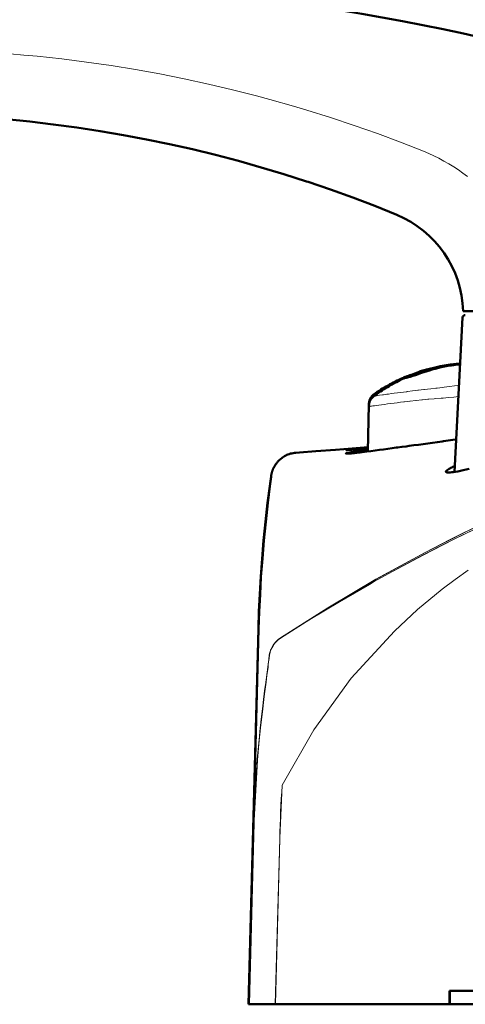
# Model space of a CAD drawing. Extents: x 0 to 2384, y 0 to 1684.
# Drawn here: x 370 to 464, y 163 to 371 of the extents above; entities that cross this region are included whole.
import ezdxf

# ---------------------------------------------------------------- set-up
doc = ezdxf.new("R2010")
doc.units = 0
doc.header["$MEASUREMENT"] = 0
doc.layers.add('_U+30EC_U+30A4_U+30E4_U+30FC 1', color=7, linetype='Continuous')

msp = doc.modelspace()

# ---------------------------------------------------------------- linework, layer by layer
at = {"layer": '_U+30EC_U+30A4_U+30E4_U+30FC 1', "color": 7, "lineweight": 13, "true_color": 0xffffff}
for points in [[(368, 364.07), (370.88, 363.82), (373.74, 363.55), (378.95, 362.99), (384.16, 362.33), (389.35, 361.58), (394.52, 360.74), (399.66, 359.82), (404.79, 358.8), (409.9, 357.69), (415, 356.49), (420.07, 355.19), (422.88, 354.44), (427.91, 353.01), (430.73, 352.17), (435.72, 350.6), (440.68, 348.95), (445.61, 347.21), (450.51, 345.38), (455.36, 343.47)], [(455.36, 343.47), (456.46, 343.01), (457.55, 342.51), (457.56, 342.51), (458.63, 341.98), (459.69, 341.41), (460.72, 340.81), (461.74, 340.18), (462.73, 339.52), (463.7, 338.84), (464.64, 338.12)], [(458.87, 298.01), (458.94, 298.03), (459.09, 298.05), (459.24, 298.08), (459.32, 298.1), (459.47, 298.12), (459.62, 298.15), (459.77, 298.17), (459.92, 298.19), (460.07, 298.21), (460.22, 298.23), (460.37, 298.25)], [(462.88, 293.97), (461.94, 293.86), (460.84, 293.73), (459.75, 293.6), (459.37, 293.55), (458.27, 293.42), (457.97, 293.38), (456.88, 293.25), (456.22, 293.17), (455.58, 293.1), (455.43, 293.08), (454.34, 292.95), (454.14, 292.93), (453.05, 292.79), (451.96, 292.66)], [(451.81, 292.64), (451.16, 292.56), (450.47, 292.47), (449.88, 292.4), (449.19, 292.31), (448.57, 292.23), (447.97, 292.15), (447.58, 292.1), (446.9, 292), (446.73, 291.98), (446.04, 291.88), (445.7, 291.83), (445.43, 291.8), (445.22, 291.78), (445.13, 291.77), (445.07, 291.76), (445.02, 291.76), (444.98, 291.76), (444.98, 291.76), (444.96, 291.76)], [(445.73, 292.31), (445.04, 292.22)], [(445.06, 292.22), (445.05, 292.22), (445.05, 292.22), (445.04, 292.22)], [(445.1, 292.23), (445.06, 292.22)], [(462.76, 291.6), (461.77, 291.51), (460.63, 291.41), (459.49, 291.3), (459.09, 291.27), (457.94, 291.17), (457.63, 291.15), (456.49, 291.05), (456.28, 291.03), (455.14, 290.93), (454.98, 290.91), (453.84, 290.79), (453.72, 290.78), (452.58, 290.65), (452.49, 290.64), (451.35, 290.51)], [(451.96, 292.66), (451.94, 292.66), (451.93, 292.65), (451.91, 292.65), (451.9, 292.65), (451.88, 292.65), (451.87, 292.65), (451.85, 292.65), (451.84, 292.64), (451.82, 292.64), (451.81, 292.64)], [(451.2, 290.49), (450.52, 290.41), (449.78, 290.32), (449.14, 290.24), (448.4, 290.14), (447.74, 290.05), (447.09, 289.96), (446.48, 289.88), (445.93, 289.8), (445.44, 289.73), (445.01, 289.67), (444.64, 289.62), (444.34, 289.59), (444.21, 289.57), (444.1, 289.56), (444.01, 289.54), (443.93, 289.53), (443.87, 289.53), (443.83, 289.52), (443.82, 289.52), (443.8, 289.52), (443.8, 289.52), (443.8, 289.52)], [(443.83, 289.93), (443.83, 289.93), (443.83, 289.93), (443.83, 289.93), (443.82, 289.93), (443.82, 289.93), (443.82, 289.93), (443.81, 289.93), (443.81, 289.93), (443.81, 289.93), (443.8, 289.93), (443.8, 289.93)], [(451.35, 290.51), (451.34, 290.51), (451.32, 290.51), (451.31, 290.5), (451.29, 290.5), (451.28, 290.5), (451.26, 290.5), (451.25, 290.5), (451.23, 290.5), (451.22, 290.49), (451.2, 290.49)], [(425.14, 240.6), (434.86, 246.66), (444.94, 252.54), (450.1, 255.36), (455.32, 258.12), (460.6, 260.82), (463.24, 262.14), (465.94, 263.46)], [(425.14, 240.56), (431.31, 244.45), (437.58, 248.24), (443.94, 251.91), (444.94, 252.48), (448.81, 254.62), (455.3, 258.09), (461.86, 261.43), (465.92, 263.43)], [(466.33, 263.99), (463.63, 262.67), (460.99, 261.35), (455.71, 258.65), (445.27, 252.95), (435.13, 246.95), (425.17, 240.59)], [(466.36, 264.02), (463.66, 262.7), (461.02, 261.38), (455.74, 258.68), (445.3, 252.98), (435.16, 246.98), (425.2, 240.62)], [(425.5, 209.46), (432.16, 221.16), (440.08, 232.08), (449.2, 242.04), (454.12, 246.6), (459.34, 250.92), (462.04, 252.96), (464.8, 254.88)], [(425.14, 240.6), (424.78, 240.3), (424.42, 240), (424.06, 239.64), (423.76, 239.28), (423.52, 238.8), (423.22, 238.38), (423.04, 237.96), (422.92, 237.48), (422.8, 237), (422.74, 236.82)], [(425.17, 240.59), (424.75, 240.29), (424.39, 239.99), (424.03, 239.63), (423.73, 239.21), (423.49, 238.85), (423.25, 238.37), (423.01, 237.95), (422.89, 237.47), (422.77, 236.99), (422.77, 236.81)], [(425.2, 240.62), (424.78, 240.32), (424.42, 240.02), (424.06, 239.66), (423.76, 239.24), (423.52, 238.88), (423.28, 238.4), (423.04, 237.98), (422.92, 237.5), (422.8, 237.02), (422.8, 236.84)], [(419.83, 209.58), (419.92, 210.9), (420.12, 213.63), (420.23, 214.93), (420.47, 217.65), (420.6, 218.93), (420.88, 221.65), (421.01, 222.86), (421.32, 225.58), (421.55, 227.5), (421.79, 229.37), (422.02, 231.16), (422.25, 232.84), (422.45, 234.32), (422.6, 235.53), (422.66, 236), (422.7, 236.37), (422.72, 236.63), (422.73, 236.78)], [(419.86, 209.64), (420.16, 213.66), (420.46, 217.68), (420.88, 221.7), (421.36, 225.6), (421.54, 227.52), (421.84, 229.44), (422.02, 231.18), (422.26, 232.86), (422.5, 234.36), (422.56, 235.02), (422.62, 235.56), (422.68, 236.04), (422.74, 236.4), (422.74, 236.7), (422.74, 236.82)], [(422.77, 236.81), (422.77, 236.69), (422.71, 236.51), (422.71, 236.21), (422.65, 235.85), (422.59, 235.43), (422.53, 235.01), (422.41, 233.87), (422.23, 232.61), (422.05, 231.23), (421.87, 229.73), (421.63, 228.17), (421.27, 224.93), (420.85, 221.57), (420.55, 218.15), (420.25, 214.73)], [(422.8, 236.84), (422.8, 236.72), (422.74, 236.54), (422.74, 236.24), (422.68, 235.88), (422.62, 235.46), (422.56, 235.04), (422.44, 233.9), (422.26, 232.64), (422.08, 231.26), (421.9, 229.76), (421.66, 228.2), (421.3, 224.96), (420.88, 221.6), (420.58, 218.18), (420.28, 214.76)], [(420.25, 214.73), (419.35, 198.17)], [(420.28, 214.76), (419.38, 198.2)], [(425.5, 209.46), (425.02, 198.24)], [(424.99, 198.17), (424.03, 163.13)], [(424.05, 163.14), (424.97, 198.2)], [(424.06, 163.14), (425.02, 198.24)], [(425.02, 198.2), (424.06, 163.16)]]:
    msp.add_lwpolyline(points, dxfattribs=at)
at = {"layer": '_U+30EC_U+30A4_U+30E4_U+30FC 1', "color": 7, "lineweight": 50, "true_color": 0xffffff}
for points in [[(367.18, 350.23), (372.16, 349.74), (377.12, 349.16), (382.07, 348.49), (387, 347.74), (391.92, 346.9), (396.82, 345.98), (401.69, 344.97), (406.56, 343.88), (411.41, 342.69), (416.24, 341.43), (421.05, 340.07), (425.83, 338.63), (430.6, 337.11), (430.99, 336.98), (435.71, 335.37), (440.41, 333.67), (445.07, 331.9), (449.7, 330.04)], [(461.92, 275.68), (463.63, 308.31)], [(560.11, 309.69), (463.74, 309.69)], [(459.1, 297.81), (458.63, 297.7), (457.86, 297.5), (457.39, 297.37), (456.63, 297.15), (456.17, 297.01), (455.41, 296.77), (454.97, 296.62), (454.22, 296.36), (453.64, 296.16), (453.08, 295.97), (452.58, 295.81), (452.16, 295.68), (451.99, 295.64), (451.85, 295.61), (451.74, 295.59), (451.66, 295.58), (451.6, 295.58), (451.6, 295.58), (451.57, 295.59), (451.56, 295.6), (451.56, 295.62)], [(458.87, 298.01), (458.66, 297.97), (458.38, 297.91), (458.11, 297.85), (457.82, 297.78), (457.53, 297.71), (457.24, 297.64), (456.94, 297.56), (456.63, 297.48), (456.32, 297.39), (456, 297.3), (455.68, 297.21), (455.35, 297.1), (455.02, 297), (454.7, 296.89)], [(454.7, 296.88), (454.71, 296.87), (454.72, 296.87), (454.75, 296.87), (454.79, 296.88), (454.86, 296.89), (455.05, 296.94), (455.21, 296.99), (455.61, 297.11), (455.82, 297.18), (456.22, 297.3), (456.44, 297.36), (456.84, 297.47), (457.06, 297.53), (457.46, 297.64), (457.68, 297.69), (458.08, 297.79), (458.3, 297.84), (458.71, 297.93)], [(462.57, 298.39), (462.4, 298.37), (462.05, 298.33), (461.7, 298.28), (461.52, 298.25), (461.18, 298.2), (460.83, 298.15), (460.48, 298.09), (460.14, 298.02), (459.79, 297.95), (459.45, 297.88), (459.1, 297.81)], [(451.49, 295.61), (451.12, 295.44), (450.75, 295.26), (450.38, 295.07), (450, 294.88), (449.63, 294.69), (449.25, 294.48), (448.87, 294.28), (448.5, 294.06), (448.12, 293.84), (447.74, 293.62), (447.36, 293.38), (446.99, 293.15), (446.61, 292.9), (446.24, 292.65), (445.86, 292.4), (445.49, 292.14), (445.12, 291.87), (444.96, 291.76)], [(451.55, 295.63), (451.49, 295.61)], [(454.44, 296.87), (454.44, 296.81)], [(454.69, 296.9), (454.64, 296.88)], [(454.69, 296.9), (454.64, 296.88)], [(454.7, 296.88), (454.7, 296.53)], [(450.72, 295.43), (450.55, 295.35), (450.17, 295.17), (449.79, 294.99), (449.41, 294.8), (449.03, 294.61), (448.65, 294.4), (448.26, 294.2), (447.88, 293.98), (447.5, 293.76), (447.11, 293.54), (446.73, 293.31), (446.35, 293.07), (445.96, 292.83), (445.58, 292.58), (445.2, 292.33), (445.04, 292.22)], [(450.72, 295.31), (450.72, 295.43)], [(444.74, 291.98), (444.63, 291.88), (444.53, 291.77), (444.43, 291.65), (444.33, 291.53), (444.25, 291.4), (444.17, 291.27), (444.09, 291.13), (444.03, 290.98), (443.97, 290.84), (443.92, 290.69), (443.88, 290.53), (443.85, 290.38), (443.82, 290.22), (443.81, 290.05), (443.8, 289.93)], [(444.96, 291.76), (444.89, 291.71), (444.77, 291.61), (444.66, 291.51), (444.55, 291.4), (444.45, 291.28), (444.35, 291.16), (444.26, 291.03), (444.18, 290.9), (444.11, 290.77), (444.04, 290.63), (443.98, 290.49), (443.93, 290.34), (443.89, 290.19), (443.85, 290.04), (443.83, 289.89), (443.81, 289.74), (443.8, 289.58), (443.8, 289.52)], [(444.86, 292.08), (444.74, 291.98)], [(445.04, 292.22), (444.98, 292.17), (444.86, 292.08)], [(443.8, 289.93), (443.63, 280.02)], [(452.31, 281.17), (451.68, 281.08), (450.79, 280.96), (449.89, 280.84), (449.62, 280.81), (448.73, 280.69), (447.83, 280.57), (446.94, 280.45), (446.04, 280.33), (445.15, 280.21), (444.25, 280.1), (443.36, 279.98)], [(462.28, 282.54), (461.56, 282.44), (460.57, 282.3), (459.57, 282.17), (459.29, 282.13), (458.29, 281.99), (457.3, 281.85), (456.3, 281.72), (455.3, 281.58), (454.3, 281.44), (453.31, 281.31), (452.31, 281.17)], [(428.4, 279.74), (428.09, 279.71), (427.81, 279.67), (427.52, 279.61), (427.25, 279.54), (426.98, 279.46), (426.72, 279.36), (426.47, 279.26), (426.23, 279.14), (426, 279.02), (425.78, 278.89), (425.58, 278.75), (425.39, 278.62), (425.21, 278.48), (425.04, 278.33), (424.88, 278.19), (424.74, 278.04), (424.6, 277.9), (424.48, 277.76), (424.36, 277.62), (424.26, 277.48), (424.16, 277.35), (424.07, 277.22), (423.99, 277.09), (423.92, 276.98), (423.86, 276.86), (423.8, 276.76), (423.74, 276.66), (423.7, 276.56), (423.65, 276.47), (423.62, 276.39), (423.58, 276.31), (423.55, 276.23), (423.52, 276.16), (423.49, 276.09), (423.47, 276.03), (423.45, 275.97), (423.43, 275.91), (423.41, 275.86), (423.39, 275.81), (423.38, 275.76), (423.36, 275.71), (423.35, 275.67), (423.34, 275.63), (423.33, 275.59), (423.32, 275.55), (423.31, 275.51), (423.3, 275.47), (423.29, 275.44), (423.28, 275.41), (423.27, 275.38), (423.26, 275.35), (423.26, 275.32), (423.25, 275.29), (423.24, 275.24)], [(432.63, 280.05), (429.14, 279.8), (428.4, 279.74)], [(436.74, 280.36), (432.63, 280.05)], [(440.27, 280.64), (436.74, 280.36)], [(438.93, 279.55), (438.93, 279.56), (438.93, 279.57), (438.98, 279.59), (439.06, 279.62), (439.18, 279.66), (439.34, 279.7), (439.55, 279.74), (439.79, 279.79), (440.07, 279.85), (440.27, 279.88), (440.74, 279.97), (441.09, 280.03), (441.57, 280.11), (441.59, 280.11), (442.06, 280.19), (442.53, 280.26), (442.69, 280.28), (443.16, 280.36), (443.64, 280.43)], [(443.36, 279.98), (443.27, 279.97), (442.83, 279.91), (442.39, 279.86), (441.96, 279.81), (441.52, 279.76), (441.21, 279.72), (440.77, 279.67), (440.58, 279.65), (440.14, 279.61), (440.08, 279.6), (439.64, 279.56), (439.44, 279.55), (439.27, 279.54), (439.13, 279.54), (439.03, 279.54), (438.96, 279.54), (438.96, 279.54), (438.93, 279.55)], [(439.01, 280.31), (439.02, 280.32), (439.02, 280.32), (439.07, 280.34), (439.15, 280.35), (439.27, 280.37), (439.43, 280.4), (439.62, 280.43), (439.67, 280.43), (440.11, 280.49), (440.3, 280.51), (440.74, 280.57), (441.06, 280.6), (441.51, 280.65), (441.52, 280.65), (441.96, 280.7), (442.4, 280.75), (442.54, 280.76), (442.98, 280.81), (443.43, 280.86)], [(443.44, 280.7), (443.34, 280.69), (442.9, 280.64), (442.46, 280.6), (442.02, 280.55), (441.58, 280.51), (441.27, 280.48), (440.82, 280.44), (440.63, 280.42), (440.19, 280.38), (439.92, 280.36), (439.69, 280.34), (439.49, 280.33), (439.32, 280.32), (439.19, 280.31), (439.1, 280.31), (439.04, 280.31), (439.04, 280.31), (439.01, 280.31)], [(443.65, 280.91), (440.27, 280.64)], [(443.43, 280.86), (443.46, 280.86)], [(443.64, 280.72), (443.62, 280.72), (443.6, 280.71), (443.58, 280.71), (443.56, 280.71), (443.54, 280.71), (443.52, 280.71), (443.5, 280.7), (443.48, 280.7), (443.46, 280.7), (443.44, 280.7)], [(443.46, 280.86), (443.48, 280.86), (443.5, 280.86), (443.51, 280.86), (443.53, 280.87), (443.55, 280.87), (443.57, 280.87), (443.59, 280.87), (443.61, 280.87), (443.62, 280.88), (443.64, 280.88)], [(460.09, 275.73), (460.1, 275.79), (460.12, 275.82), (460.19, 275.91), (460.21, 275.93), (460.37, 276.07), (460.37, 276.07), (460.56, 276.2), (460.76, 276.32), (460.96, 276.43), (461.16, 276.54), (461.16, 276.54), (461.37, 276.64), (461.57, 276.74), (461.78, 276.84), (461.99, 276.94)], [(423.16, 274.78), (423.15, 274.73)], [(423.17, 274.86), (423.16, 274.82)], [(423.16, 274.82), (423.16, 274.78)], [(423.18, 274.91), (423.17, 274.86)], [(423.19, 274.98), (423.18, 274.94)], [(423.18, 274.94), (423.18, 274.91)], [(423.2, 275.02), (423.19, 274.98)], [(423.21, 275.1), (423.2, 275.05)], [(423.2, 275.05), (423.2, 275.02)], [(423.22, 275.14), (423.21, 275.1)], [(423.23, 275.19), (423.22, 275.14)], [(423.24, 275.24), (423.23, 275.19)], [(465.02, 276.32), (463.73, 276.03), (462.63, 275.8), (462.52, 275.78), (461.73, 275.65), (461.34, 275.6), (461.01, 275.57), (460.73, 275.55), (460.5, 275.55), (460.32, 275.57), (460.32, 275.57), (460.19, 275.61), (460.17, 275.62), (460.12, 275.66), (460.11, 275.67), (460.09, 275.73)], [(423.16, 274.74), (422.98, 273.24), (422.44, 269.16), (422.02, 265.2), (421.6, 261.24), (421.24, 257.34), (421, 253.56), (420.76, 249.84), (420.58, 246.18), (420.46, 242.58)], [(420.49, 242.51), (420.61, 246.11), (420.79, 249.77), (420.97, 253.49), (421.27, 257.33), (421.57, 261.17), (421.99, 265.13), (422.41, 269.09), (422.95, 273.17), (423.13, 274.67)], [(420.52, 242.54), (420.64, 246.14), (420.82, 249.8), (421, 253.52), (421.3, 257.36), (421.6, 261.2), (422.02, 265.16), (422.44, 269.12), (422.98, 273.2), (423.16, 274.7)], [(423.14, 274.69), (422.94, 273.19), (422.41, 269.12), (421.96, 265.14), (421.57, 261.2), (421.24, 257.31), (420.96, 253.5), (420.74, 249.78), (420.58, 246.12)], [(423.15, 274.73), (423.14, 274.69)], [(420.58, 246.12), (420.46, 242.52)], [(418.38, 163.14), (420.46, 242.53)], [(420.49, 242.51), (418.39, 163.13)], [(418.42, 163.14), (420.46, 242.58)], [(420.52, 242.54), (418.42, 163.16)], [(460.89, 163.13), (460.89, 165.95)], [(460.89, 165.95), (483.57, 165.95)], [(460.92, 163.16), (460.92, 165.98)], [(460.92, 165.98), (483.6, 165.98)], [(418.38, 163.14), (605.47, 163.14)], [(605.47, 163.13), (418.39, 163.13)], [(605.5, 163.16), (418.42, 163.16)], [(418.42, 163.14), (605.5, 163.14)]]:
    msp.add_lwpolyline(points, dxfattribs=at)
for points in [[(547.16, 340.76), (461.02, 379.57), (364.41, 388.59), (272.57, 366.39)], [(463.74, 309.69), (463.49, 318.66), (457.99, 326.63), (449.7, 330.04)], [(464.2, 308.84), (463.9, 308.84), (463.65, 308.61), (463.63, 308.31)], [(458.89, 297.97), (458.83, 297.96), (458.77, 297.94), (458.71, 297.93)], [(462.27, 298.51), (461.13, 298.4), (460, 298.24), (458.87, 298.01)], [(459.08, 298.01), (459.02, 298), (458.95, 297.98), (458.89, 297.97)], [(459.27, 298.05), (459.21, 298.04), (459.14, 298.02), (459.08, 298.01)], [(460.37, 298.25), (460.01, 298.19), (459.64, 298.12), (459.27, 298.05)], [(461.42, 298.4), (461.07, 298.36), (460.72, 298.3), (460.37, 298.25)], [(462.1, 298.48), (461.87, 298.46), (461.65, 298.43), (461.42, 298.4)], [(462.34, 298.51), (462.26, 298.5), (462.18, 298.49), (462.1, 298.48)], [(462.85, 298.55), (462.68, 298.54), (462.51, 298.52), (462.34, 298.51)], [(463.12, 298.45), (462.93, 298.43), (462.75, 298.41), (462.57, 298.39)], [(463.12, 298.57), (463.03, 298.57), (462.94, 298.56), (462.85, 298.55)], [(451.5, 295.76), (451.24, 295.66), (450.97, 295.55), (450.72, 295.43)], [(451.53, 295.68), (451.26, 295.56), (450.99, 295.44), (450.72, 295.31)], [(451.6, 295.8), (451.56, 295.79), (451.53, 295.77), (451.5, 295.76)], [(451.78, 295.79), (451.7, 295.76), (451.61, 295.72), (451.53, 295.68)], [(454.7, 296.88), (453.63, 296.51), (452.58, 296.09), (451.56, 295.62)], [(452.75, 296.2), (452.36, 296.08), (451.98, 295.95), (451.6, 295.8)], [(454.64, 296.88), (453.67, 296.56), (452.72, 296.2), (451.78, 295.79)], [(454.68, 296.95), (454.6, 296.92), (454.52, 296.9), (454.44, 296.87)], [(456.97, 297.57), (456.2, 297.39), (455.43, 297.18), (454.68, 296.95)], [(454.99, 296.99), (454.89, 296.96), (454.79, 296.93), (454.69, 296.9)], [(455.57, 297.17), (455.38, 297.11), (455.18, 297.05), (454.99, 296.99)]]:
    msp.add_open_spline(points, degree=3, dxfattribs=at)
at = {"layer": '_U+30EC_U+30A4_U+30E4_U+30FC 1', "color": 7, "lineweight": 13, "true_color": 0xffffff}
for points in [[(425.14, 240.56), (423.85, 239.69), (422.97, 238.32), (422.73, 236.78)], [(419.83, 209.58), (419.58, 205.86), (419.41, 202.12), (419.31, 198.39)], [(425.48, 209.41), (425.24, 205.68), (425.06, 201.94), (424.97, 198.2)]]:
    msp.add_open_spline(points, degree=3, dxfattribs=at)

doc.saveas('drawing.dxf')
